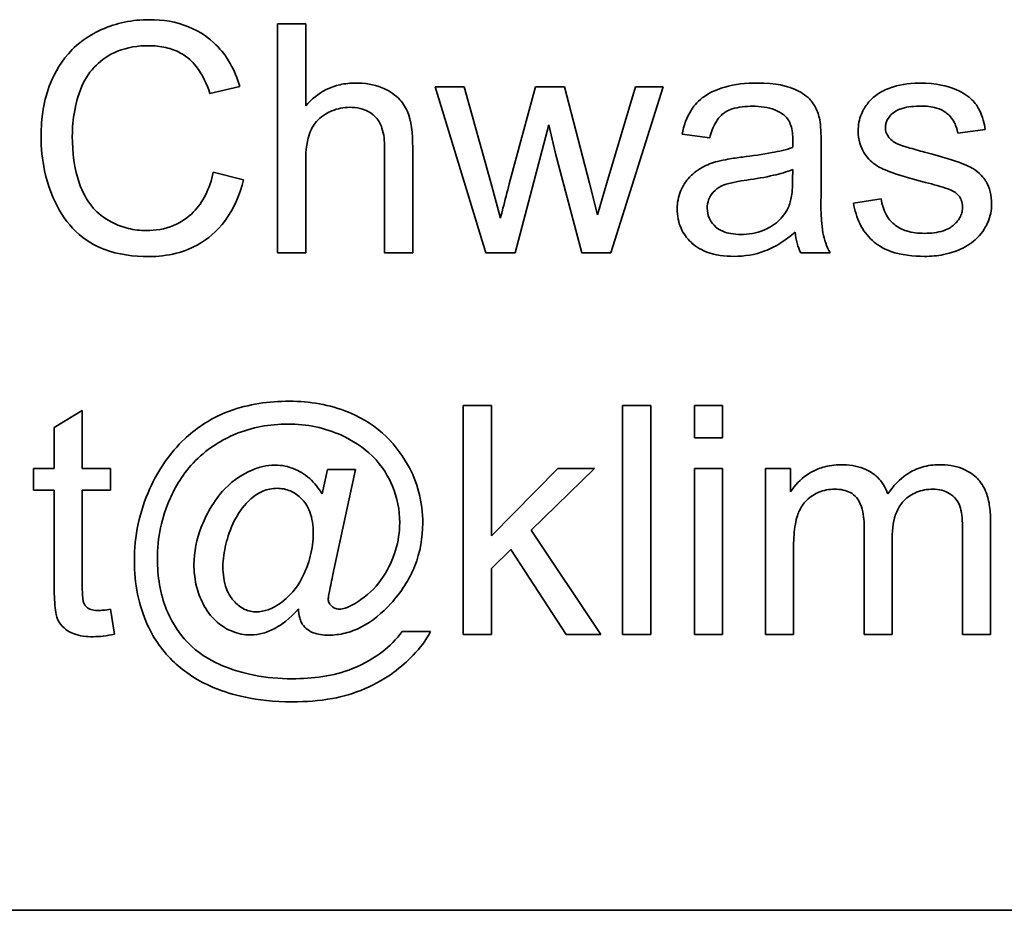
# Model space of a CAD drawing. Units: millimetres. Extents: x -210 to 2808, y -625 to 2859.
# Drawn here: x 2644 to 2651, y 1324 to 1330 of the extents above; entities that cross this region are included whole.
import ezdxf

# ---------------------------------------------------------------- set-up
doc = ezdxf.new("R2010")
doc.units = ezdxf.units.MM
doc.layers.add('Widoczne (ISO)', color=7, linetype='Continuous', lineweight=35, true_color=0xe60000)

msp = doc.modelspace()

# ---------------------------------------------------------------- linework, layer by layer
at = {"layer": 'Widoczne (ISO)'}
for p, q in [((2646.3062, 1329.9092), (2646.1221, 1329.9092)), ((2646.1221, 1329.9092), (2646.1221, 1328.4092)), ((2646.3062, 1329.3707), (2646.3062, 1329.9092)), ((2645.6797, 1329.4519), (2645.8752, 1329.4988)), ((2647.3443, 1329.4965), (2647.1545, 1329.4965)), ((2647.1545, 1329.4965), (2647.4849, 1328.4092)), ((2647.5181, 1328.8688), (2647.3443, 1329.4965)), ((2647.8108, 1329.4965), (2647.6381, 1328.8597)), ((2648.0006, 1329.4965), (2647.8108, 1329.4965)), ((2648.1629, 1328.8654), (2648.0006, 1329.4965)), ((2648.4659, 1329.4965), (2648.2784, 1328.8677)), ((2648.3035, 1328.4092), (2648.6454, 1329.4965)), ((2648.6454, 1329.4965), (2648.4659, 1329.4965)), ((2647.677, 1328.4092), (2647.8988, 1329.2461)), ((2647.8988, 1329.2461), (2647.9411, 1329.0597)), ((2648.77, 1329.1855), (2648.9506, 1329.1615)), ((2650.5741, 1329.1912), (2650.7547, 1329.2152)), ((2646.823, 1329.0975), (2646.823, 1328.4092)), ((2647.007, 1328.4092), (2647.007, 1329.0975)), ((2649.68, 1328.8642), (2649.68, 1329.11)), ((2647.9411, 1329.0597), (2648.1137, 1328.4092)), ((2646.3062, 1328.4092), (2646.3062, 1329.0037)), ((2645.9003, 1328.886), (2645.7014, 1328.9363)), ((2649.4948, 1328.9546), (2649.4937, 1328.8871)), ((2647.581, 1328.6356), (2647.5181, 1328.8688)), ((2648.2166, 1328.6584), (2648.1629, 1328.8654)), ((2648.2784, 1328.8677), (2648.2166, 1328.6584)), ((2650.0733, 1328.7625), (2649.8916, 1328.7339)), ((2646.1221, 1328.4092), (2646.3062, 1328.4092)), ((2646.823, 1328.4092), (2647.007, 1328.4092)), ((2647.4849, 1328.4092), (2647.677, 1328.4092)), ((2648.1137, 1328.4092), (2648.3035, 1328.4092)), ((2649.5463, 1328.4092), (2649.7384, 1328.4092)), ((2644.8442, 1327.376), (2644.6602, 1327.2651)), ((2644.8442, 1326.9965), (2644.8442, 1327.376)), ((2647.5218, 1327.4092), (2647.3378, 1327.4092)), ((2647.3378, 1327.4092), (2647.3378, 1325.9092)), ((2647.5218, 1326.554), (2647.5218, 1327.4092)), ((2648.5645, 1327.4092), (2648.3804, 1327.4092)), ((2648.3804, 1327.4092), (2648.3804, 1325.9092)), ((2648.5645, 1325.9092), (2648.5645, 1327.4092)), ((2649.0355, 1327.4092), (2648.8515, 1327.4092)), ((2648.8515, 1327.4092), (2648.8515, 1327.1977)), ((2649.0355, 1327.1977), (2649.0355, 1327.4092)), ((2644.6602, 1327.2651), (2644.6602, 1326.9965)), ((2648.8515, 1327.1977), (2649.0355, 1327.1977)), ((2644.6602, 1326.9965), (2644.5241, 1326.9965)), ((2644.5241, 1326.9965), (2644.5241, 1326.8536)), ((2645.0283, 1326.9965), (2644.8442, 1326.9965)), ((2645.0283, 1326.8536), (2645.0283, 1326.9965)), ((2646.4494, 1326.9885), (2646.414, 1326.8296)), ((2646.6323, 1326.9885), (2646.4494, 1326.9885)), ((2646.4849, 1326.3014), (2646.6323, 1326.9885)), ((2647.9574, 1326.9965), (2647.5218, 1326.554)), ((2647.7813, 1326.5929), (2648.1964, 1326.9965)), ((2648.1964, 1326.9965), (2647.9574, 1326.9965)), ((2649.0355, 1326.9965), (2648.8515, 1326.9965)), ((2648.8515, 1326.9965), (2648.8515, 1325.9092)), ((2649.0355, 1325.9092), (2649.0355, 1326.9965)), ((2649.4803, 1326.9965), (2649.3156, 1326.9965)), ((2649.3156, 1326.9965), (2649.3156, 1325.9092)), ((2649.4803, 1326.8433), (2649.4803, 1326.9965)), ((2644.5241, 1326.8536), (2644.6602, 1326.8536)), ((2644.6602, 1326.8536), (2644.6602, 1326.227)), ((2644.8442, 1326.2167), (2644.8442, 1326.8536)), ((2644.8442, 1326.8536), (2645.0283, 1326.8536)), ((2650.7894, 1325.9092), (2650.7894, 1326.6546)), ((2648.2387, 1325.9092), (2647.7813, 1326.5929)), ((2649.9616, 1326.6146), (2649.9616, 1325.9092)), ((2650.6053, 1326.594), (2650.6053, 1325.9092)), ((2650.1457, 1325.9092), (2650.1457, 1326.5403)), ((2647.5218, 1326.3402), (2647.6499, 1326.4648)), ((2647.6499, 1326.4648), (2648.0112, 1325.9092)), ((2649.4997, 1325.9092), (2649.4997, 1326.4728)), ((2647.5218, 1325.9092), (2647.5218, 1326.3402)), ((2645.0546, 1325.9103), (2645.0283, 1326.0738)), ((2647.1228, 1325.9286), (2646.9376, 1325.9286)), ((2647.3378, 1325.9092), (2647.5218, 1325.9092)), ((2648.0112, 1325.9092), (2648.2387, 1325.9092)), ((2648.3804, 1325.9092), (2648.5645, 1325.9092)), ((2648.8515, 1325.9092), (2649.0355, 1325.9092)), ((2649.3156, 1325.9092), (2649.4997, 1325.9092)), ((2649.9616, 1325.9092), (2650.1457, 1325.9092)), ((2650.6053, 1325.9092), (2650.7894, 1325.9092)), ((2665.9422, 1324.1023), (2600.9422, 1324.1023))]:
    msp.add_line(p, q, dxfattribs=at)
for points, knots in [([(2645.2829, 1329.9355), (2645.2283, 1329.9355), (2645.1741, 1329.9304), (2645.0688, 1329.9086), (2645.0187, 1329.8925), (2644.8723, 1329.8268), (2644.8114, 1329.7733), (2644.7077, 1329.6682), (2644.6641, 1329.5884), (2644.5916, 1329.4092), (2644.5741, 1329.2901), (2644.5741, 1329.1706)], [-0.07915099, -0.07915099, -0.07915099, -0.07915099, -0.07377471, -0.07377471, -0.06856299, -0.06856299, -0.05797639, -0.05797639, -0.03584761, -0.03584761, 0, 0, 0, 0]), ([(2645.8752, 1329.4988), (2645.8598, 1329.5513), (2645.8391, 1329.6021), (2645.7863, 1329.6941), (2645.7555, 1329.7347), (2645.6767, 1329.8128), (2645.6188, 1329.8571), (2645.4585, 1329.9223), (2645.371, 1329.9355), (2645.2829, 1329.9355)], [-0.09727925, -0.09727925, -0.09727925, -0.09727925, -0.07387922, -0.07387922, -0.05191123, -0.05191123, -0.02642889, -0.02642889, 0, 0, 0, 0]), ([(2644.7788, 1329.1718), (2644.7788, 1329.2283), (2644.7838, 1329.2843), (2644.7993, 1329.3665), (2644.8134, 1329.4369), (2644.8642, 1329.5529), (2644.8957, 1329.599), (2644.9686, 1329.6697), (2645.0128, 1329.704), (2645.1393, 1329.755), (2645.2088, 1329.7651), (2645.2784, 1329.7651)], [-0.1629164, -0.1629164, -0.1629164, -0.1629164, -0.0977781, -0.0977781, -0.0664923, -0.0664923, -0.0409156, -0.0409156, -0.0208804, -0.0208804, 0, 0, 0, 0]), ([(2645.2784, 1329.7651), (2645.3163, 1329.7651), (2645.3544, 1329.7616), (2645.425, 1329.7452), (2645.4573, 1329.7334), (2645.5336, 1329.6912), (2645.5661, 1329.6594), (2645.631, 1329.5774), (2645.6595, 1329.5146), (2645.6797, 1329.4519)], [-0.04728924, -0.04728924, -0.04728924, -0.04728924, -0.03894819, -0.03894819, -0.03135484, -0.03135484, -0.01976948, -0.01976948, 0, 0, 0, 0]), ([(2646.632, 1329.5205), (2646.5981, 1329.5205), (2646.5643, 1329.5171), (2646.4995, 1329.5025), (2646.4691, 1329.4918), (2646.3883, 1329.4512), (2646.3441, 1329.4146), (2646.3062, 1329.3707)], [-0.03732018, -0.03732018, -0.03732018, -0.03732018, -0.02713285, -0.02713285, -0.01739224, -0.01739224, 0, 0, 0, 0]), ([(2647.007, 1329.0975), (2647.007, 1329.1922), (2646.997, 1329.2745), (2646.9582, 1329.367), (2646.9385, 1329.3961), (2646.8783, 1329.4553), (2646.8384, 1329.4763), (2646.7512, 1329.5117), (2646.6918, 1329.5205), (2646.632, 1329.5205)], [-0.04946299, -0.04946299, -0.04946299, -0.04946299, -0.03578125, -0.03578125, -0.02822505, -0.02822505, -0.01791699, -0.01791699, 0, 0, 0, 0]), ([(2649.2593, 1329.5205), (2649.1886, 1329.5205), (2649.1167, 1329.5131), (2649.0059, 1329.4813), (2648.9583, 1329.4624), (2648.8782, 1329.4069), (2648.8517, 1329.3775), (2648.8004, 1329.2967), (2648.7816, 1329.2411), (2648.77, 1329.1855)], [-0.06259246, -0.06259246, -0.06259246, -0.06259246, -0.04177957, -0.04177957, -0.02867644, -0.02867644, -0.01704471, -0.01704471, 0, 0, 0, 0]), ([(2649.6709, 1329.2804), (2649.665, 1329.3084), (2649.656, 1329.3357), (2649.6246, 1329.3968), (2649.6041, 1329.417), (2649.5655, 1329.452), (2649.5287, 1329.4711), (2649.4592, 1329.4983), (2649.3922, 1329.5205), (2649.2593, 1329.5205)], [-0.1082286, -0.1082286, -0.1082286, -0.1082286, -0.097837, -0.097837, -0.0832807, -0.0832807, -0.0398714, -0.0398714, 0, 0, 0, 0]), ([(2650.3237, 1329.5205), (2650.2453, 1329.5205), (2650.1845, 1329.507), (2650.1034, 1329.4785), (2650.0719, 1329.4642), (2650.0459, 1329.445)], [-0.02585515, -0.02585515, -0.02585515, -0.02585515, -0.00969993, -0.00969993, 0, 0, 0, 0]), ([(2650.7547, 1329.2152), (2650.7479, 1329.2574), (2650.7365, 1329.3004), (2650.6989, 1329.378), (2650.6778, 1329.4015), (2650.6292, 1329.446), (2650.5905, 1329.4669), (2650.5088, 1329.4988), (2650.4367, 1329.5205), (2650.3237, 1329.5205)], [-0.1004853, -0.1004853, -0.1004853, -0.1004853, -0.083283, -0.083283, -0.0658456, -0.0658456, -0.0339042, -0.0339042, 0, 0, 0, 0]), ([(2650.0459, 1329.445), (2650.0235, 1329.4289), (2650.0035, 1329.4101), (2649.9706, 1329.3691), (2649.9554, 1329.3451), (2649.9292, 1329.2824), (2649.9224, 1329.2454), (2649.9224, 1329.2072)], [-0.03030333, -0.03030333, -0.03030333, -0.03030333, -0.02038896, -0.02038896, -0.01146085, -0.01146085, 0, 0, 0, 0]), ([(2646.3062, 1329.0037), (2646.3062, 1329.0821), (2646.3148, 1329.1504), (2646.345, 1329.2236), (2646.3599, 1329.2514), (2646.4179, 1329.3097), (2646.4537, 1329.3282), (2646.5154, 1329.354), (2646.5541, 1329.3616), (2646.5943, 1329.3616)], [-0.04293728, -0.04293728, -0.04293728, -0.04293728, -0.02692909, -0.02692909, -0.02006559, -0.02006559, -0.01206214, -0.01206214, 0, 0, 0, 0]), ([(2646.5943, 1329.3616), (2646.6172, 1329.3616), (2646.6403, 1329.3595), (2646.6827, 1329.3496), (2646.7019, 1329.3425), (2646.7431, 1329.3191), (2646.7585, 1329.304), (2646.7849, 1329.2738), (2646.7968, 1329.2505), (2646.8187, 1329.1855), (2646.823, 1329.14), (2646.823, 1329.0975)], [-0.031566, -0.031566, -0.031566, -0.031566, -0.02796526, -0.02796526, -0.02473915, -0.02473915, -0.02053292, -0.02053292, -0.01275284, -0.01275284, 0, 0, 0, 0]), ([(2648.9506, 1329.1615), (2648.9595, 1329.1959), (2648.9719, 1329.2313), (2649.0015, 1329.2821), (2649.0157, 1329.3007), (2649.0458, 1329.3263), (2649.0655, 1329.34), (2649.1388, 1329.3639), (2649.1858, 1329.3684), (2649.233, 1329.3684)], [-0.06790998, -0.06790998, -0.06790998, -0.06790998, -0.04241937, -0.04241937, -0.02581325, -0.02581325, -0.01416509, -0.01416509, 0, 0, 0, 0]), ([(2649.233, 1329.3684), (2649.2811, 1329.3684), (2649.3321, 1329.3628), (2649.4009, 1329.3357), (2649.4231, 1329.3228), (2649.4422, 1329.3055)], [-0.02219324, -0.02219324, -0.02219324, -0.02219324, -0.0077339, -0.0077339, 0, 0, 0, 0]), ([(2650.1008, 1329.2289), (2650.1008, 1329.2377), (2650.1018, 1329.2463), (2650.1059, 1329.2633), (2650.109, 1329.2714), (2650.122, 1329.2963), (2650.1351, 1329.3108), (2650.1608, 1329.3322), (2650.1782, 1329.3446), (2650.2478, 1329.3658), (2650.2922, 1329.3696), (2650.3363, 1329.3696)], [-0.0543707, -0.0543707, -0.0543707, -0.0543707, -0.04730017, -0.04730017, -0.04024115, -0.04024115, -0.02463176, -0.02463176, -0.01322642, -0.01322642, 0, 0, 0, 0]), ([(2650.3363, 1329.3696), (2650.3692, 1329.3696), (2650.4033, 1329.3663), (2650.4576, 1329.3502), (2650.4791, 1329.3403), (2650.512, 1329.3159), (2650.5307, 1329.2991), (2650.5612, 1329.2476), (2650.5698, 1329.2199), (2650.5741, 1329.1912)], [-0.04833, -0.04833, -0.04833, -0.04833, -0.03065076, -0.03065076, -0.01795645, -0.01795645, -0.00870258, -0.00870258, 0, 0, 0, 0]), ([(2649.4422, 1329.3055), (2649.4513, 1329.2977), (2649.4589, 1329.2886), (2649.4722, 1329.2674), (2649.4776, 1329.2554), (2649.4917, 1329.2126), (2649.4948, 1329.1785), (2649.4948, 1329.1466)], [-0.01704314, -0.01704314, -0.01704314, -0.01704314, -0.01346455, -0.01346455, -0.0095512, -0.0095512, 0, 0, 0, 0]), ([(2649.68, 1329.11), (2649.68, 1329.1432), (2649.6795, 1329.1806), (2649.6765, 1329.2367), (2649.6745, 1329.2615), (2649.6709, 1329.2804)], [-0.01414518, -0.01414518, -0.01414518, -0.01414518, -0.00576954, -0.00576954, 0, 0, 0, 0]), ([(2650.1236, 1329.1649), (2650.1163, 1329.1741), (2650.1104, 1329.1842), (2650.1026, 1329.2061), (2650.1008, 1329.2174), (2650.1008, 1329.2289)], [-0.006993595, -0.006993595, -0.006993595, -0.006993595, -0.003469824, -0.003469824, 0, 0, 0, 0]), ([(2644.5741, 1329.1706), (2644.5741, 1329.0948), (2644.5815, 1329.0196), (2644.6198, 1328.8424), (2644.6524, 1328.7694), (2644.7013, 1328.667), (2644.7451, 1328.6031), (2644.8622, 1328.491), (2644.924, 1328.4557), (2645.0787, 1328.3964), (2645.1805, 1328.384), (2645.2795, 1328.384)], [-0.0825732, -0.0825732, -0.0825732, -0.0825732, -0.07654726, -0.07654726, -0.06815439, -0.06815439, -0.04965235, -0.04965235, -0.02969564, -0.02969564, 0, 0, 0, 0]), ([(2645.2624, 1328.5544), (2645.2229, 1328.5544), (2645.1839, 1328.5588), (2645.1075, 1328.5772), (2645.0712, 1328.5909), (2644.9827, 1328.6367), (2644.9449, 1328.6684), (2644.8694, 1328.7547), (2644.8433, 1328.8126), (2644.7915, 1328.9589), (2644.7788, 1329.0664), (2644.7788, 1329.1718)], [-0.0683127, -0.0683127, -0.0683127, -0.0683127, -0.06212993, -0.06212993, -0.05600364, -0.05600364, -0.04652152, -0.04652152, -0.03160853, -0.03160853, 0, 0, 0, 0]), ([(2649.9224, 1329.2072), (2649.9224, 1329.1798), (2649.9261, 1329.1529), (2649.9439, 1329.0936), (2649.9581, 1329.0689), (2649.9882, 1329.0241), (2650.013, 1329.0002), (2650.0754, 1328.9589), (2650.1381, 1328.927), (2650.3626, 1328.8699)], [-0.1896975, -0.1896975, -0.1896975, -0.1896975, -0.1634666, -0.1634666, -0.1305477, -0.1305477, -0.0694836, -0.0694836, 0, 0, 0, 0]), ([(2650.1945, 1329.1158), (2650.1799, 1329.1216), (2650.1652, 1329.1288), (2650.1414, 1329.1453), (2650.1314, 1329.1542), (2650.1236, 1329.1649)], [-0.008707503, -0.008707503, -0.008707503, -0.008707503, -0.003966677, -0.003966677, 0, 0, 0, 0]), ([(2649.4937, 1329.0986), (2649.452, 1329.0841), (2649.4022, 1329.0729), (2649.2967, 1329.0526), (2649.2285, 1329.0432), (2649.1656, 1329.0357)], [-0.03215365, -0.03215365, -0.03215365, -0.03215365, -0.0190186, -0.0190186, 0, 0, 0, 0]), ([(2649.4948, 1329.1466), (2649.4948, 1329.142), (2649.4947, 1329.1338), (2649.4943, 1329.1198), (2649.494, 1329.1082), (2649.4937, 1329.0986)], [-0.004156718, -0.004156718, -0.004156718, -0.004156718, -0.002878805, -0.002878805, 0, 0, 0, 0]), ([(2650.3569, 1329.0677), (2650.3239, 1329.077), (2650.2821, 1329.0888), (2650.2309, 1329.1039), (2650.2063, 1329.1113), (2650.1945, 1329.1158)], [-0.01077527, -0.01077527, -0.01077527, -0.01077527, -0.00377927, -0.00377927, 0, 0, 0, 0]), ([(2649.1656, 1329.0357), (2649.1344, 1329.0318), (2649.1008, 1329.0271), (2649.0482, 1329.0179), (2649.0233, 1329.013), (2649.0021, 1329.0071)], [-0.01610645, -0.01610645, -0.01610645, -0.01610645, -0.00661295, -0.00661295, 0, 0, 0, 0]), ([(2650.7959, 1328.7282), (2650.7959, 1328.755), (2650.7933, 1328.7819), (2650.781, 1328.8315), (2650.7721, 1328.854), (2650.7504, 1328.8899), (2650.7302, 1328.92), (2650.6561, 1328.9746), (2650.5977, 1329.0044), (2650.3569, 1329.0677)], [-0.3895857, -0.3895857, -0.3895857, -0.3895857, -0.2668652, -0.2668652, -0.1557379, -0.1557379, -0.0747121, -0.0747121, 0, 0, 0, 0]), ([(2649.0021, 1329.0071), (2648.9668, 1328.9979), (2648.9329, 1328.9849), (2648.8583, 1328.9435), (2648.833, 1328.9192), (2648.7961, 1328.8789), (2648.7749, 1328.8476), (2648.7449, 1328.7756), (2648.738, 1328.7365), (2648.738, 1328.6962)], [-0.03578706, -0.03578706, -0.03578706, -0.03578706, -0.03048975, -0.03048975, -0.02339172, -0.02339172, -0.01209324, -0.01209324, 0, 0, 0, 0]), ([(2645.7014, 1328.9363), (2645.6903, 1328.8849), (2645.674, 1328.8341), (2645.6299, 1328.7454), (2645.6037, 1328.7072), (2645.5375, 1328.6409), (2645.4939, 1328.6094), (2645.3837, 1328.5641), (2645.3236, 1328.5544), (2645.2624, 1328.5544)], [-0.07222499, -0.07222499, -0.07222499, -0.07222499, -0.05287085, -0.05287085, -0.0357447, -0.0357447, -0.01836626, -0.01836626, 0, 0, 0, 0]), ([(2649.1941, 1328.8848), (2649.2516, 1328.893), (2649.3128, 1328.9034), (2649.4103, 1328.926), (2649.4557, 1328.9386), (2649.4948, 1328.9546)], [-0.03016855, -0.03016855, -0.03016855, -0.03016855, -0.01267045, -0.01267045, 0, 0, 0, 0]), ([(2645.2795, 1328.384), (2645.3401, 1328.384), (2645.4004, 1328.3905), (2645.5139, 1328.4196), (2645.5658, 1328.4409), (2645.6593, 1328.4971), (2645.7222, 1328.5426), (2645.8384, 1328.7007), (2645.8761, 1328.7917), (2645.9003, 1328.886)], [-0.1249782, -0.1249782, -0.1249782, -0.1249782, -0.0907931, -0.0907931, -0.0588299, -0.0588299, -0.0292079, -0.0292079, 0, 0, 0, 0]), ([(2647.6381, 1328.8597), (2647.6263, 1328.8132), (2647.6097, 1328.7477), (2647.5953, 1328.6916), (2647.5833, 1328.6444), (2647.581, 1328.6356)], [-0.01783913, -0.01783913, -0.01783913, -0.01783913, -0.00273411, -0.00273411, 0, 0, 0, 0]), ([(2648.9346, 1328.7007), (2648.9346, 1328.7195), (2648.9376, 1328.7378), (2648.9506, 1328.7739), (2648.9609, 1328.7914), (2648.9886, 1328.8226), (2649.0061, 1328.8353), (2649.0444, 1328.854), (2649.0834, 1328.8693), (2649.1941, 1328.8848)], [-0.1318599, -0.1318599, -0.1318599, -0.1318599, -0.1013225, -0.1013225, -0.0692861, -0.0692861, -0.0335457, -0.0335457, 0, 0, 0, 0]), ([(2649.4937, 1328.8871), (2649.4937, 1328.8522), (2649.4918, 1328.815), (2649.4821, 1328.7545), (2649.4753, 1328.7269), (2649.464, 1328.703)], [-0.01844987, -0.01844987, -0.01844987, -0.01844987, -0.00792876, -0.00792876, 0, 0, 0, 0]), ([(2649.7384, 1328.4092), (2649.7159, 1328.4504), (2649.7002, 1328.4939), (2649.6733, 1328.6466), (2649.68, 1328.7561), (2649.68, 1328.8642)], [-0.04649923, -0.04649923, -0.04649923, -0.04649923, -0.03243457, -0.03243457, 0, 0, 0, 0]), ([(2650.3626, 1328.8699), (2650.4133, 1328.8573), (2650.4701, 1328.8419), (2650.5247, 1328.8216), (2650.5406, 1328.815), (2650.5512, 1328.8082)], [-0.01442949, -0.01442949, -0.01442949, -0.01442949, -0.00379745, -0.00379745, 0, 0, 0, 0]), ([(2650.5512, 1328.8082), (2650.5617, 1328.8013), (2650.5713, 1328.7931), (2650.5871, 1328.7749), (2650.5932, 1328.7651), (2650.6036, 1328.7402), (2650.6061, 1328.7252), (2650.6061, 1328.7099)], [-0.01185469, -0.01185469, -0.01185469, -0.01185469, -0.00808994, -0.00808994, -0.0046076, -0.0046076, 0, 0, 0, 0]), ([(2649.153, 1328.5292), (2649.1317, 1328.5292), (2649.11, 1328.5307), (2649.0709, 1328.5375), (2649.0529, 1328.5424), (2649.0185, 1328.5572), (2648.9986, 1328.5687), (2648.9654, 1328.6032), (2648.9543, 1328.6195), (2648.9383, 1328.658), (2648.9346, 1328.6791), (2648.9346, 1328.7007)], [-0.03837437, -0.03837437, -0.03837437, -0.03837437, -0.0289785, -0.0289785, -0.02084413, -0.02084413, -0.01250538, -0.01250538, -0.00650351, -0.00650351, 0, 0, 0, 0]), ([(2649.464, 1328.703), (2649.4483, 1328.6703), (2649.4272, 1328.6417), (2649.3651, 1328.5849), (2649.3277, 1328.5669), (2649.2568, 1328.5377), (2649.2054, 1328.5292), (2649.153, 1328.5292)], [-0.02848111, -0.02848111, -0.02848111, -0.02848111, -0.02298896, -0.02298896, -0.01573618, -0.01573618, 0, 0, 0, 0]), ([(2649.8916, 1328.7339), (2649.9, 1328.6867), (2649.9137, 1328.6401), (2649.9553, 1328.556), (2649.9818, 1328.5194), (2650.0436, 1328.4633), (2650.0812, 1328.4374), (2650.206, 1328.3931), (2650.2836, 1328.3852), (2650.3569, 1328.3852)], [-0.08375952, -0.08375952, -0.08375952, -0.08375952, -0.06120212, -0.06120212, -0.03963974, -0.03963974, -0.02199572, -0.02199572, 0, 0, 0, 0]), ([(2650.3557, 1328.5361), (2650.3166, 1328.5361), (2650.2764, 1328.5403), (2650.2118, 1328.5603), (2650.1864, 1328.5727), (2650.146, 1328.6039), (2650.125, 1328.6246), (2650.0888, 1328.6884), (2650.0784, 1328.7251), (2650.0733, 1328.7625)], [-0.05390255, -0.05390255, -0.05390255, -0.05390255, -0.03542055, -0.03542055, -0.02199773, -0.02199773, -0.0113176, -0.0113176, 0, 0, 0, 0]), ([(2650.6061, 1328.7099), (2650.6061, 1328.6989), (2650.605, 1328.688), (2650.6001, 1328.6666), (2650.5965, 1328.6565), (2650.5814, 1328.6255), (2650.5662, 1328.6073), (2650.5369, 1328.5814), (2650.5166, 1328.5656), (2650.4415, 1328.5403), (2650.3971, 1328.5361), (2650.3557, 1328.5361)], [-0.05680803, -0.05680803, -0.05680803, -0.05680803, -0.04880107, -0.04880107, -0.04088939, -0.04088939, -0.02374443, -0.02374443, -0.01241888, -0.01241888, 0, 0, 0, 0]), ([(2650.3569, 1328.3852), (2650.3988, 1328.3852), (2650.4407, 1328.3888), (2650.5327, 1328.4072), (2650.5694, 1328.4219), (2650.633, 1328.4508), (2650.67, 1328.4747), (2650.7397, 1328.5439), (2650.7606, 1328.5836), (2650.788, 1328.6488), (2650.7959, 1328.6877), (2650.7959, 1328.7282)], [-0.03643318, -0.03643318, -0.03643318, -0.03643318, -0.03294922, -0.03294922, -0.02864058, -0.02864058, -0.02122951, -0.02122951, -0.01214946, -0.01214946, 0, 0, 0, 0]), ([(2648.738, 1328.6962), (2648.738, 1328.6739), (2648.7399, 1328.6517), (2648.7483, 1328.6092), (2648.7545, 1328.5891), (2648.7786, 1328.5346), (2648.8009, 1328.504), (2648.8479, 1328.4594), (2648.8798, 1328.4334), (2648.9879, 1328.3925), (2649.0498, 1328.3852), (2649.1095, 1328.3852)], [-0.08652933, -0.08652933, -0.08652933, -0.08652933, -0.07240438, -0.07240438, -0.05904127, -0.05904127, -0.03463088, -0.03463088, -0.0179382, -0.0179382, 0, 0, 0, 0]), ([(2649.1095, 1328.3852), (2649.1792, 1328.3852), (2649.2473, 1328.3961), (2649.3486, 1328.4342), (2649.4164, 1328.4642), (2649.5097, 1328.543)], [-0.1026974, -0.1026974, -0.1026974, -0.1026974, -0.0366339, -0.0366339, 0, 0, 0, 0]), ([(2649.5097, 1328.543), (2649.5122, 1328.5188), (2649.5164, 1328.4947), (2649.5287, 1328.4498), (2649.5364, 1328.429), (2649.5463, 1328.4092)], [-0.01394209, -0.01394209, -0.01394209, -0.01394209, -0.00664884, -0.00664884, 0, 0, 0, 0]), ([(2646.199, 1327.4366), (2646.0656, 1327.4366), (2645.9324, 1327.4184), (2645.6694, 1327.3204), (2645.5765, 1327.2481), (2645.4165, 1327.0982), (2645.3423, 1326.9873), (2645.2867, 1326.865)], [-0.08888019, -0.08888019, -0.08888019, -0.08888019, -0.06578281, -0.06578281, -0.04030838, -0.04030838, 0, 0, 0, 0]), ([(2646.973, 1327.0228), (2646.9293, 1327.1), (2646.8749, 1327.1692), (2646.7681, 1327.2634), (2646.6967, 1327.3186), (2646.4633, 1327.415), (2646.3326, 1327.4366), (2646.199, 1327.4366)], [-0.1348557, -0.1348557, -0.1348557, -0.1348557, -0.0757503, -0.0757503, -0.0400569, -0.0400569, 0, 0, 0, 0]), ([(2645.3358, 1326.4042), (2645.3358, 1326.4728), (2645.3425, 1326.5408), (2645.3705, 1326.6741), (2645.3914, 1326.738), (2645.4504, 1326.8701), (2645.5005, 1326.962), (2645.6708, 1327.1339), (2645.7648, 1327.1869), (2645.9548, 1327.2661), (2646.0705, 1327.2869), (2646.1899, 1327.2869)], [-0.1338806, -0.1338806, -0.1338806, -0.1338806, -0.1106879, -0.1106879, -0.0878116, -0.0878116, -0.0617408, -0.0617408, -0.0358159, -0.0358159, 0, 0, 0, 0]), ([(2646.1899, 1327.2869), (2646.2513, 1327.2869), (2646.3124, 1327.2811), (2646.4306, 1327.2563), (2646.4867, 1327.238), (2646.6118, 1327.1808), (2646.6827, 1327.1364), (2646.8084, 1327.0123), (2646.8481, 1326.943), (2646.9062, 1326.8043), (2646.9216, 1326.7241), (2646.9216, 1326.6409)], [-0.09309453, -0.09309453, -0.09309453, -0.09309453, -0.07827544, -0.07827544, -0.06397204, -0.06397204, -0.04511236, -0.04511236, -0.02496161, -0.02496161, 0, 0, 0, 0]), ([(2646.1053, 1327.0182), (2646.0787, 1327.0182), (2646.0524, 1327.015), (2645.9988, 1327.0027), (2645.972, 1326.9933), (2645.9027, 1326.962), (2645.8403, 1326.9285), (2645.7004, 1326.7824), (2645.651, 1326.6851), (2645.592, 1326.5327), (2645.5748, 1326.4504), (2645.5748, 1326.3654)], [-0.09120931, -0.09120931, -0.09120931, -0.09120931, -0.08028064, -0.08028064, -0.06862209, -0.06862209, -0.04902384, -0.04902384, -0.02551149, -0.02551149, 0, 0, 0, 0]), ([(2646.414, 1326.8296), (2646.3915, 1326.8666), (2646.3646, 1326.9012), (2646.2949, 1326.9639), (2646.26, 1326.9813), (2646.193, 1327.0095), (2646.15, 1327.0182), (2646.1053, 1327.0182)], [-0.02902785, -0.02902785, -0.02902785, -0.02902785, -0.02180766, -0.02180766, -0.01341826, -0.01341826, 0, 0, 0, 0]), ([(2647.0725, 1326.6386), (2647.0725, 1326.7063), (2647.0646, 1326.7732), (2647.0309, 1326.9033), (2647.0059, 1326.9646), (2646.973, 1327.0228)], [-0.04033913, -0.04033913, -0.04033913, -0.04033913, -0.02002913, -0.02002913, 0, 0, 0, 0]), ([(2649.8096, 1327.0205), (2649.7691, 1327.0205), (2649.729, 1327.0154), (2649.6689, 1326.9973), (2649.6312, 1326.9838), (2649.5445, 1326.9243), (2649.5087, 1326.8874), (2649.4803, 1326.8433)], [-0.06019789, -0.06019789, -0.06019789, -0.06019789, -0.03153946, -0.03153946, -0.01574069, -0.01574069, 0, 0, 0, 0]), ([(2650.1171, 1326.8296), (2650.1097, 1326.8504), (2650.1003, 1326.8703), (2650.077, 1326.907), (2650.0637, 1326.9234), (2650.0266, 1326.959), (2649.9976, 1326.9804), (2649.9104, 1327.0141), (2649.8594, 1327.0205), (2649.8096, 1327.0205)], [-0.04690968, -0.04690968, -0.04690968, -0.04690968, -0.0372989, -0.0372989, -0.02802384, -0.02802384, -0.01495587, -0.01495587, 0, 0, 0, 0]), ([(2650.4532, 1327.0205), (2650.4154, 1327.0205), (2650.3781, 1327.0157), (2650.3065, 1326.9947), (2650.2735, 1326.9791), (2650.1924, 1326.925), (2650.1511, 1326.8798), (2650.1171, 1326.8296)], [-0.04059533, -0.04059533, -0.04059533, -0.04059533, -0.02925116, -0.02925116, -0.0182111, -0.0182111, 0, 0, 0, 0]), ([(2650.7894, 1326.6546), (2650.7894, 1326.69), (2650.787, 1326.726), (2650.7758, 1326.7908), (2650.7678, 1326.8205), (2650.737, 1326.8924), (2650.7137, 1326.9194), (2650.6696, 1326.9621), (2650.6386, 1326.9815), (2650.5564, 1327.0137), (2650.5044, 1327.0205), (2650.4532, 1327.0205)], [-0.04374466, -0.04374466, -0.04374466, -0.04374466, -0.03836997, -0.03836997, -0.03374804, -0.03374804, -0.02648371, -0.02648371, -0.01534397, -0.01534397, 0, 0, 0, 0]), ([(2645.2867, 1326.865), (2645.2531, 1326.7903), (2645.2275, 1326.713), (2645.1932, 1326.5527), (2645.1849, 1326.4714), (2645.1849, 1326.3894)], [-0.04918211, -0.04918211, -0.04918211, -0.04918211, -0.02461654, -0.02461654, 0, 0, 0, 0]), ([(2645.7646, 1326.3528), (2645.7646, 1326.402), (2645.7722, 1326.4516), (2645.7957, 1326.5465), (2645.813, 1326.6005), (2645.8747, 1326.723), (2645.9139, 1326.7654), (2645.962, 1326.8115), (2645.9901, 1326.8327), (2646.0552, 1326.86), (2646.0865, 1326.8661), (2646.119, 1326.8661)], [-0.05168299, -0.05168299, -0.05168299, -0.05168299, -0.04255048, -0.04255048, -0.03352622, -0.03352622, -0.02119405, -0.02119405, -0.00975187, -0.00975187, 0, 0, 0, 0]), ([(2646.119, 1326.8661), (2646.1343, 1326.8661), (2646.1494, 1326.8648), (2646.1789, 1326.8588), (2646.1929, 1326.8545), (2646.2347, 1326.8363), (2646.2592, 1326.8181), (2646.2964, 1326.7794), (2646.3173, 1326.7536), (2646.3498, 1326.6688), (2646.3557, 1326.6204), (2646.3557, 1326.5735)], [-0.0620972, -0.0620972, -0.0620972, -0.0620972, -0.05334914, -0.05334914, -0.04488311, -0.04488311, -0.02722698, -0.02722698, -0.01409836, -0.01409836, 0, 0, 0, 0]), ([(2649.4997, 1326.4728), (2649.4997, 1326.5188), (2649.5018, 1326.5682), (2649.5157, 1326.663), (2649.5261, 1326.6931), (2649.547, 1326.7407), (2649.5631, 1326.7656), (2649.6115, 1326.8143), (2649.642, 1326.8305), (2649.698, 1326.8539), (2649.7326, 1326.8604), (2649.7684, 1326.8604)], [-0.03207886, -0.03207886, -0.03207886, -0.03207886, -0.02817128, -0.02817128, -0.02394486, -0.02394486, -0.01818895, -0.01818895, -0.01075198, -0.01075198, 0, 0, 0, 0]), ([(2649.7684, 1326.8604), (2649.7872, 1326.8604), (2649.8063, 1326.8589), (2649.8407, 1326.8515), (2649.8563, 1326.8463), (2649.8866, 1326.8301), (2649.9003, 1326.8191), (2649.9223, 1326.7925), (2649.9345, 1326.7732), (2649.9576, 1326.7036), (2649.9616, 1326.6572), (2649.9616, 1326.6146)], [-0.05120276, -0.05120276, -0.05120276, -0.05120276, -0.04082982, -0.04082982, -0.03180768, -0.03180768, -0.0219288, -0.0219288, -0.01278624, -0.01278624, 0, 0, 0, 0]), ([(2650.1457, 1326.5403), (2650.1457, 1326.6018), (2650.1532, 1326.6623), (2650.1915, 1326.7534), (2650.2121, 1326.7756), (2650.2472, 1326.81), (2650.2738, 1326.8279), (2650.3383, 1326.8545), (2650.3748, 1326.8604), (2650.4121, 1326.8604)], [-0.03221074, -0.03221074, -0.03221074, -0.03221074, -0.02591348, -0.02591348, -0.02093871, -0.02093871, -0.01116604, -0.01116604, 0, 0, 0, 0]), ([(2650.4121, 1326.8604), (2650.4314, 1326.8604), (2650.4506, 1326.8583), (2650.4868, 1326.8489), (2650.5034, 1326.842), (2650.5326, 1326.8242), (2650.5499, 1326.8114), (2650.5812, 1326.7711), (2650.5883, 1326.7502), (2650.6015, 1326.7017), (2650.6053, 1326.6514), (2650.6053, 1326.594)], [-0.04235445, -0.04235445, -0.04235445, -0.04235445, -0.03558409, -0.03558409, -0.02921638, -0.02921638, -0.02357582, -0.02357582, -0.01721025, -0.01721025, 0, 0, 0, 0]), ([(2646.9216, 1326.6409), (2646.9216, 1326.5795), (2646.9126, 1326.5193), (2646.8769, 1326.4014), (2646.8495, 1326.342), (2646.7761, 1326.2298), (2646.7271, 1326.1787), (2646.6678, 1326.1379)], [-0.05869997, -0.05869997, -0.05869997, -0.05869997, -0.04021559, -0.04021559, -0.02161198, -0.02161198, 0, 0, 0, 0]), ([(2646.8633, 1326.1116), (2646.9298, 1326.1846), (2646.9838, 1326.2664), (2647.0559, 1326.4481), (2647.0725, 1326.5419), (2647.0725, 1326.6386)], [-0.05865686, -0.05865686, -0.05865686, -0.05865686, -0.02901901, -0.02901901, 0, 0, 0, 0]), ([(2646.3557, 1326.5735), (2646.3557, 1326.522), (2646.3491, 1326.4713), (2646.324, 1326.3728), (2646.3052, 1326.3222), (2646.2429, 1326.2041), (2646.1994, 1326.1618), (2646.1231, 1326.0981), (2646.0868, 1326.081), (2646.0351, 1326.0621), (2646.0093, 1326.0567), (2645.9829, 1326.0567)], [-0.03252727, -0.03252727, -0.03252727, -0.03252727, -0.02807717, -0.02807717, -0.02373564, -0.02373564, -0.01652087, -0.01652087, -0.00789765, -0.00789765, 0, 0, 0, 0]), ([(2645.1849, 1326.3894), (2645.1849, 1326.3165), (2645.1917, 1326.2441), (2645.2206, 1326.1032), (2645.242, 1326.0359), (2645.2707, 1325.9709)], [-0.04316708, -0.04316708, -0.04316708, -0.04316708, -0.02130003, -0.02130003, 0, 0, 0, 0]), ([(2646.2173, 1325.6188), (2646.1338, 1325.6188), (2646.0504, 1325.6259), (2645.8619, 1325.663), (2645.7858, 1325.6934), (2645.6675, 1325.7461), (2645.5982, 1325.7919), (2645.4609, 1325.9303), (2645.4189, 1326.0143), (2645.3529, 1326.1768), (2645.3358, 1326.2901), (2645.3358, 1326.4042)], [-0.07990148, -0.07990148, -0.07990148, -0.07990148, -0.07410448, -0.07410448, -0.06656918, -0.06656918, -0.05261943, -0.05261943, -0.03423062, -0.03423062, 0, 0, 0, 0]), ([(2645.5748, 1326.3654), (2645.5748, 1326.3228), (2645.579, 1326.2804), (2645.5969, 1326.1987), (2645.6102, 1326.1602), (2645.6456, 1326.0872), (2645.6717, 1326.043), (2645.7538, 1325.9616), (2645.7983, 1325.9406), (2645.8637, 1325.914), (2645.9037, 1325.9058), (2645.9452, 1325.9058)], [-0.04544473, -0.04544473, -0.04544473, -0.04544473, -0.03709038, -0.03709038, -0.02904869, -0.02904869, -0.0211847, -0.0211847, -0.01246091, -0.01246091, 0, 0, 0, 0]), ([(2645.9829, 1326.0567), (2645.97, 1326.0567), (2645.9572, 1326.058), (2645.9321, 1326.0635), (2645.92, 1326.0677), (2645.8831, 1326.0848), (2645.8611, 1326.102), (2645.8198, 1326.1454), (2645.8014, 1326.1726), (2645.7705, 1326.254), (2645.7646, 1326.3042), (2645.7646, 1326.3528)], [-0.045307, -0.045307, -0.045307, -0.045307, -0.04067198, -0.04067198, -0.03606461, -0.03606461, -0.02608042, -0.02608042, -0.01457766, -0.01457766, 0, 0, 0, 0]), ([(2646.454, 1326.1424), (2646.454, 1326.1484), (2646.4572, 1326.1672), (2646.4682, 1326.2237), (2646.4778, 1326.2687), (2646.4849, 1326.3014)], [-0.01689243, -0.01689243, -0.01689243, -0.01689243, -0.01002427, -0.01002427, 0, 0, 0, 0]), ([(2644.6602, 1326.227), (2644.6602, 1326.1825), (2644.6614, 1326.129), (2644.6718, 1326.0351), (2644.6796, 1326.0155), (2644.6945, 1325.9843), (2644.7079, 1325.9669), (2644.7389, 1325.9391), (2644.7591, 1325.9237), (2644.8278, 1325.899), (2644.8713, 1325.8943), (2644.9151, 1325.8943)], [-0.05124426, -0.05124426, -0.05124426, -0.05124426, -0.04475991, -0.04475991, -0.03762551, -0.03762551, -0.02445422, -0.02445422, -0.01314876, -0.01314876, 0, 0, 0, 0]), ([(2644.9483, 1326.0658), (2644.9361, 1326.0658), (2644.9233, 1326.0667), (2644.8968, 1326.0724), (2644.8887, 1326.0769), (2644.8762, 1326.0846), (2644.869, 1326.0911), (2644.8546, 1326.1104), (2644.8517, 1326.1211), (2644.8461, 1326.1439), (2644.8442, 1326.1768), (2644.8442, 1326.2167)], [-0.01690445, -0.01690445, -0.01690445, -0.01690445, -0.01632156, -0.01632156, -0.01560549, -0.01560549, -0.01412201, -0.01412201, -0.01198909, -0.01198909, 0, 0, 0, 0]), ([(2646.526, 1326.075), (2646.5207, 1326.075), (2646.5154, 1326.0755), (2646.5053, 1326.0775), (2646.5004, 1326.079), (2646.4851, 1326.0858), (2646.4772, 1326.0926), (2646.4664, 1326.104), (2646.4618, 1326.1107), (2646.4555, 1326.1259), (2646.454, 1326.134), (2646.454, 1326.1424)], [-0.009250417, -0.009250417, -0.009250417, -0.009250417, -0.008222322, -0.008222322, -0.007235992, -0.007235992, -0.004960317, -0.004960317, -0.002516731, -0.002516731, 0, 0, 0, 0]), ([(2646.6678, 1326.1379), (2646.6348, 1326.1143), (2646.5989, 1326.0926), (2646.5529, 1326.0779), (2646.5393, 1326.075), (2646.526, 1326.075)], [-0.01450164, -0.01450164, -0.01450164, -0.01450164, -0.00399315, -0.00399315, 0, 0, 0, 0]), ([(2645.0283, 1326.0738), (2645.0136, 1326.0715), (2644.998, 1326.0693), (2644.9719, 1326.0667), (2644.9596, 1326.0658), (2644.9483, 1326.0658)], [-0.007892306, -0.007892306, -0.007892306, -0.007892306, -0.003401018, -0.003401018, 0, 0, 0, 0]), ([(2645.9452, 1325.9058), (2645.9732, 1325.9058), (2646.0006, 1325.9098), (2646.0563, 1325.9254), (2646.0838, 1325.9374), (2646.1468, 1325.9728), (2646.2011, 1326.0089), (2646.2585, 1326.0761)], [-0.06274309, -0.06274309, -0.06274309, -0.06274309, -0.04524202, -0.04524202, -0.02652491, -0.02652491, 0, 0, 0, 0]), ([(2646.2585, 1326.0761), (2646.2602, 1326.0575), (2646.2629, 1326.0362), (2646.2699, 1326.0072), (2646.2733, 1325.9965), (2646.2779, 1325.9881)], [-0.007842926, -0.007842926, -0.007842926, -0.007842926, -0.002889158, -0.002889158, 0, 0, 0, 0]), ([(2646.4563, 1325.9046), (2646.4929, 1325.9046), (2646.5289, 1325.9089), (2646.6006, 1325.9264), (2646.6352, 1325.9395), (2646.7427, 1325.9942), (2646.8075, 1326.0496), (2646.8633, 1326.1116)], [-0.04713208, -0.04713208, -0.04713208, -0.04713208, -0.03616629, -0.03616629, -0.02501612, -0.02501612, 0, 0, 0, 0]), ([(2645.2707, 1325.9709), (2645.3128, 1325.8776), (2645.3726, 1325.7965), (2645.5083, 1325.6685), (2645.5951, 1325.6033), (2645.8103, 1325.5192), (2645.9722, 1325.4679), (2646.2208, 1325.4679)], [-0.3241676, -0.3241676, -0.3241676, -0.3241676, -0.1870848, -0.1870848, -0.0745689, -0.0745689, 0, 0, 0, 0]), ([(2646.2779, 1325.9881), (2646.2858, 1325.9728), (2646.2961, 1325.9595), (2646.3193, 1325.9392), (2646.3343, 1325.9286), (2646.3852, 1325.9088), (2646.4205, 1325.9046), (2646.4563, 1325.9046)], [-0.02758482, -0.02758482, -0.02758482, -0.02758482, -0.01822238, -0.01822238, -0.01073574, -0.01073574, 0, 0, 0, 0]), ([(2644.9151, 1325.8943), (2644.937, 1325.8943), (2644.9591, 1325.8958), (2645.0055, 1325.9012), (2645.0303, 1325.9053), (2645.0546, 1325.9103)], [-0.01400357, -0.01400357, -0.01400357, -0.01400357, -0.00744261, -0.00744261, 0, 0, 0, 0]), ([(2646.9376, 1325.9286), (2646.9011, 1325.8764), (2646.8555, 1325.8319), (2646.7607, 1325.7606), (2646.6929, 1325.7173), (2646.4884, 1325.6356), (2646.3505, 1325.6188), (2646.2173, 1325.6188)], [-0.09610972, -0.09610972, -0.09610972, -0.09610972, -0.06596309, -0.06596309, -0.03994417, -0.03994417, 0, 0, 0, 0]), ([(2646.2208, 1325.4679), (2646.3077, 1325.4679), (2646.3964, 1325.474), (2646.5494, 1325.5022), (2646.6184, 1325.5213), (2646.8415, 1325.6181), (2646.9373, 1325.6975), (2647.0534, 1325.8186), (2647.0947, 1325.8712), (2647.1228, 1325.9286)], [-0.08823005, -0.08823005, -0.08823005, -0.08823005, -0.06707449, -0.06707449, -0.05040412, -0.05040412, -0.01918352, -0.01918352, 0, 0, 0, 0])]:
    msp.add_open_spline(points, degree=3, knots=knots, dxfattribs=at)

doc.saveas('drawing.dxf')
